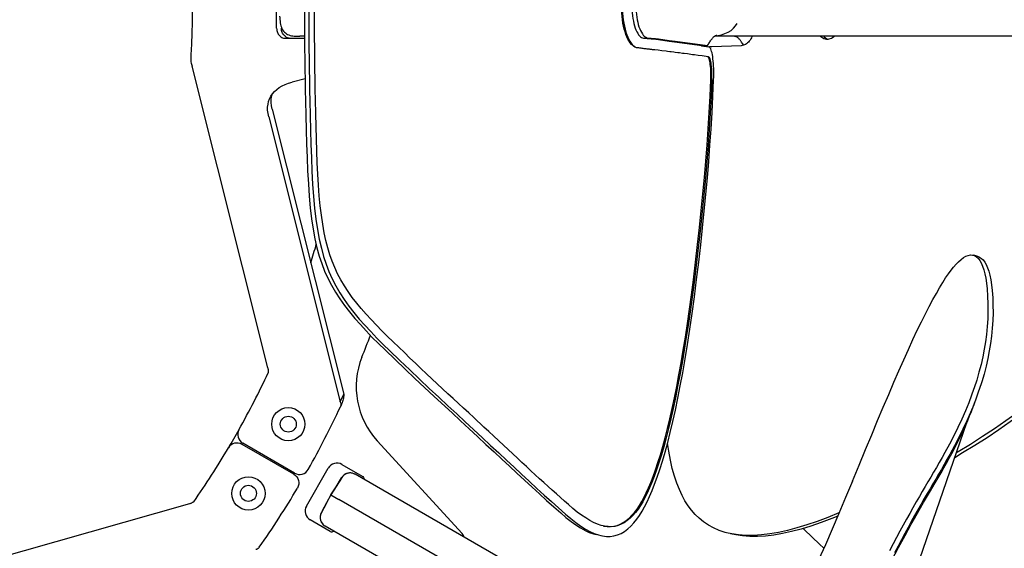
# Model space of a CAD drawing. Extents: x -358 to 358, y -335 to 2549.
# Drawn here: x 80 to 228, y -81 to -2 of the extents above; entities that cross this region are included whole.
import ezdxf

# ---------------------------------------------------------------- set-up
doc = ezdxf.new("R2010")
doc.units = 0
doc.header["$MEASUREMENT"] = 0
doc.layers.add('Luceplan', color=250, linetype='Continuous')

# ---------------------------------------------------------------- blocks, each defined once
blk = doc.blocks.new('Luceplan_Hope_D66-18td_(top view)')
at = {"layer": 'Luceplan', "lineweight": 25}
for points in [[(106.15, 7.31), (106.22, 5.68), (106.28, 4.06), (106.32, 2.44), (106.34, 0.81), (106.34, -0.81), (106.32, -2.44), (106.28, -4.06), (106.22, -5.68), (106.15, -7.31)], [(119.02, -3.3), (119.02, 3.3)], [(123.2, 0.01), (123.2, -1.57), (123.21, -3.15), (123.22, -4.73), (123.23, -6.31), (123.25, -7.88), (123.27, -9.46), (123.29, -11.04), (123.32, -12.61), (123.35, -14.19)], [(123.85, 0.01), (123.85, -1.58), (123.86, -3.16), (123.87, -4.74), (123.88, -6.32), (123.9, -7.9), (123.92, -9.48), (123.94, -11.06), (123.97, -12.64), (124.01, -14.22)], [(124.87, -14.09), (124.84, -12.52), (124.81, -10.96), (124.79, -9.4), (124.77, -7.83), (124.75, -6.26), (124.74, -4.7), (124.73, -3.13), (124.72, -1.56), (124.72, 0.01)], [(172.94, -6.14), (172.74, -6.04), (172.55, -5.9), (172.36, -5.72), (172.17, -5.5), (172, -5.24), (171.83, -4.94), (171.67, -4.61), (171.53, -4.24), (171.4, -3.85), (171.27, -3.43), (171.17, -2.98), (171.08, -2.51), (171.01, -2.03), (170.95, -1.53), (170.91, -1.03), (170.88, -0.51), (170.87, 0)], [(171, 0), (171, -0.52), (171.03, -1.03), (171.07, -1.55), (171.13, -2.05), (171.2, -2.53), (171.3, -3), (171.4, -3.45), (171.52, -3.87), (171.65, -4.27), (171.8, -4.63), (171.95, -4.96), (172.12, -5.26), (172.3, -5.52), (172.48, -5.75), (172.68, -5.93), (172.87, -6.07), (173.07, -6.17), (173.2, -6.21)], [(173.04, 0), (173.05, -0.42), (173.07, -0.84), (173.1, -1.25), (173.15, -1.64), (173.21, -2.02)], [(119.47, -1.48), (119.49, -1.73), (119.51, -1.99), (119.54, -2.24), (119.57, -2.48), (119.61, -2.71), (119.67, -2.94), (119.74, -3.15), (119.82, -3.35), (119.92, -3.54), (120.05, -3.71), (120.19, -3.87), (120.34, -4), (120.5, -4.12), (120.67, -4.22), (120.85, -4.31), (121.04, -4.38), (121.24, -4.43)], [(172.44, -0.55), (172.47, -0.99), (172.51, -1.42), (172.57, -1.83), (172.64, -2.22), (172.72, -2.59), (172.81, -2.94)], [(172.81, -2.94), (172.92, -3.26), (173.03, -3.55), (173.16, -3.82), (173.29, -4.06), (173.43, -4.27), (173.58, -4.45), (173.73, -4.59), (173.88, -4.7), (174.03, -4.76), (174.18, -4.79)], [(173.21, -2.02), (173.29, -2.39), (173.38, -2.74)], [(173.38, -2.74), (173.48, -3.07), (173.59, -3.37), (173.72, -3.65), (173.85, -3.9), (173.99, -4.12), (174.13, -4.32)], [(186.41, -4.1), (186.89, -3.88), (187.32, -3.61), (187.7, -3.3), (188.01, -2.95), (188.24, -2.57)], [(119.02, -3.3), (119.03, -3.46), (119.05, -3.61), (119.09, -3.76), (119.13, -3.91), (119.2, -4.05), (119.27, -4.18), (119.36, -4.3), (119.46, -4.41), (119.56, -4.51), (119.68, -4.6), (119.8, -4.67), (119.93, -4.72), (120.06, -4.77), (120.19, -4.79), (120.33, -4.8)], [(119.75, -3.18), (119.75, -3.3)], [(120, -4.18), (119.92, -4.05), (119.86, -3.91), (119.81, -3.76), (119.78, -3.61), (119.76, -3.46), (119.75, -3.3)], [(120.92, -4.79), (120.79, -4.77), (120.66, -4.72), (120.53, -4.67), (120.4, -4.6), (120.29, -4.51), (120.18, -4.41), (120.09, -4.3), (120, -4.18)], [(121.24, -4.43), (121.44, -4.46), (121.65, -4.48), (121.72, -4.49)], [(174.13, -4.32), (174.29, -4.48), (174.44, -4.61)], [(184.88, -4.48), (184.95, -4.44), (185.01, -4.4), (185.07, -4.38), (185.12, -4.35), (185.16, -4.34), (185.19, -4.33), (185.2, -4.33)], [(184.91, -4.46), (185.33, -4.4)], [(185.33, -4.4), (185.88, -4.27)], [(185.88, -4.27), (186.41, -4.1)], [(120.33, -4.8), (123.22, -4.8)], [(121.72, -4.49), (121.73, -4.49)], [(121.73, -4.49), (121.91, -4.49)], [(121.91, -4.49), (122.03, -4.49), (122.14, -4.5), (122.26, -4.5)], [(122.26, -4.5), (122.49, -4.5)], [(123.22, -4.5), (122.49, -4.5)], [(174.19, -4.79), (174.52, -4.81), (174.7, -4.83), (174.87, -4.84), (175.03, -4.85), (175.17, -4.86), (175.31, -4.87)], [(174.44, -4.61), (174.6, -4.7), (174.76, -4.77), (174.92, -4.79)], [(174.92, -4.79), (175.26, -4.81), (175.44, -4.83), (175.62, -4.84), (175.78, -4.85), (175.94, -4.86), (176.08, -4.88)], [(175.31, -4.87), (175.43, -4.89), (175.55, -4.9), (175.64, -4.91)], [(175.64, -4.91), (176.44, -5.01)], [(176.08, -4.88), (176.21, -4.89), (176.33, -4.9), (176.43, -4.91)], [(176.43, -4.91), (177.07, -5)], [(176.44, -5.01), (178.03, -5.23)], [(177.07, -5), (178.03, -5.12)], [(178.03, -5.12), (178.92, -5.24)], [(178.03, -5.23), (178.83, -5.33)], [(178.83, -5.33), (183, -5.9)], [(178.92, -5.24), (183.78, -5.9)], [(182.9, -5.94), (182.86, -5.92), (182.82, -5.89), (182.81, -5.87)], [(183, -5.9), (183.79, -5.9)], [(183.8, -5.9), (183.92, -5.7)], [(183.92, -5.7), (183.99, -5.57), (184.07, -5.45), (184.15, -5.32), (184.23, -5.2), (184.31, -5.09), (184.38, -4.97), (184.47, -4.87), (184.55, -4.77), (184.63, -4.68), (184.71, -4.6)], [(188.83, -5.92), (184.46, -6.07)], [(184.71, -4.6), (184.8, -4.53), (184.88, -4.48)], [(264.26, -4.5), (184.85, -4.5)], [(188.91, -5.38), (188.86, -5.31), (188.8, -5.23), (188.75, -5.16), (188.69, -5.08), (188.63, -5.01), (188.56, -4.93), (188.49, -4.86), (188.42, -4.78), (188.34, -4.72), (188.25, -4.66), (188.16, -4.61), (188.07, -4.58), (187.98, -4.55), (187.88, -4.53), (187.79, -4.51), (187.69, -4.5), (187.66, -4.5)], [(190.47, -4.52), (190.38, -4.72), (190.29, -4.91), (190.18, -5.08), (190.07, -5.24), (189.94, -5.38), (189.8, -5.51), (189.66, -5.63), (189.5, -5.73), (189.34, -5.8), (189.18, -5.86), (189.01, -5.9), (188.83, -5.92)], [(189.1, -5.65), (189.06, -5.58), (189.01, -5.52), (188.91, -5.38)], [(189.24, -5.84), (189.1, -5.65)], [(201.12, -4.81), (200.96, -4.7), (200.8, -4.57), (200.74, -4.5)], [(201.65, -4.98), (201.47, -4.94), (201.29, -4.89), (201.12, -4.81)], [(201.25, -4.5), (201.34, -4.6), (201.5, -4.73), (201.67, -4.84), (201.84, -4.92)], [(201.71, -4.98), (201.65, -4.98)], [(202.04, -4.96), (201.85, -4.98), (201.71, -4.98)], [(202.22, -4.91), (202.04, -4.96)], [(202.76, -4.59), (202.59, -4.72), (202.41, -4.83), (202.22, -4.91)], [(202.86, -4.5), (202.76, -4.59)], [(106.15, -7.31), (106.13, -7.52), (106.12, -7.73), (106.12, -7.94), (106.13, -8.15), (106.15, -8.34), (106.18, -8.53), (106.21, -8.7), (106.26, -8.86), (106.32, -9.01)], [(173.2, -6.21), (173.27, -6.23)], [(175.54, -6.52), (175.42, -6.5), (175.31, -6.49), (175.19, -6.48), (175.07, -6.46), (174.95, -6.45), (174.83, -6.44), (174.7, -6.42), (174.56, -6.41), (174.42, -6.39), (174.27, -6.37), (174.12, -6.35), (173.97, -6.33), (173.8, -6.31), (173.63, -6.28), (173.46, -6.25), (173.27, -6.23)], [(175.88, -6.55), (175.77, -6.54), (175.54, -6.52)], [(176.37, -6.61), (175.88, -6.55)], [(176.94, -6.68), (176.37, -6.61)], [(177.75, -6.78), (177.57, -6.75), (176.94, -6.68)], [(178.3, -6.85), (178.11, -6.82), (177.75, -6.78)], [(178.9, -6.92), (178.7, -6.9), (178.3, -6.85)], [(179.56, -7.01), (179.33, -6.98), (178.9, -6.92)], [(180.76, -7.16), (180.27, -7.1), (180.03, -7.07), (179.56, -7.01)], [(181.54, -7.27), (181.02, -7.2), (180.76, -7.16)], [(182.38, -7.38), (181.81, -7.3), (181.54, -7.27)], [(182.97, -7.46), (182.38, -7.38)], [(182.9, -5.94), (183.99, -6.09)], [(184.57, -7.56), (184.52, -7.27), (184.47, -7.01), (184.41, -6.77), (184.34, -6.57), (184.27, -6.4), (184.2, -6.27), (184.13, -6.18), (184.06, -6.12), (183.99, -6.09)], [(184.16, -6.09), (184.06, -6.11)], [(184.46, -6.07), (184.16, -6.09)], [(183.93, -7.59), (183.6, -7.54), (182.97, -7.46)], [(184.29, -11.05), (184.3, -10.68), (184.3, -10.33), (184.3, -9.99), (184.29, -9.65), (184.27, -9.33), (184.24, -9.03), (184.21, -8.75), (184.17, -8.49), (184.13, -8.26), (184.08, -8.07), (184.03, -7.9), (183.97, -7.77), (183.91, -7.67), (183.85, -7.61), (183.79, -7.58)], [(184.45, -10.69), (184.45, -10.34), (184.45, -10), (184.44, -9.66), (184.42, -9.34), (184.39, -9.04), (184.36, -8.76), (184.32, -8.5), (184.28, -8.27), (184.23, -8.07), (184.18, -7.9), (184.12, -7.77), (184.06, -7.68), (184, -7.62), (183.93, -7.59)], [(184.73, -10.61), (184.73, -10.19), (184.73, -9.77), (184.72, -9.36), (184.71, -8.96), (184.68, -8.58), (184.65, -8.22), (184.61, -7.88), (184.57, -7.56)], [(117.7, -54.34), (106.32, -9.01)], [(118.42, -13.13), (118.71, -12.79), (119.05, -12.48), (119.43, -12.2), (119.85, -11.95), (120.32, -11.73), (120.82, -11.54), (121.36, -11.38)], [(123.29, -10.9), (121.36, -11.38)], [(181.67, -41.1), (181.99, -38.43), (182.3, -35.81), (182.58, -33.23), (182.85, -30.7), (183.09, -28.2), (183.32, -25.73), (183.53, -23.27), (183.72, -20.83), (183.89, -18.4), (184.04, -15.96), (184.18, -13.51), (184.29, -11.05)], [(184.44, -11.06), (184.32, -13.56), (184.19, -16.04), (184.03, -18.5), (183.86, -20.96), (183.66, -23.41), (183.46, -25.88), (183.23, -28.35), (182.98, -30.84), (182.72, -33.36), (182.43, -35.91), (182.13, -38.5)], [(182.15, -41.08), (182.47, -38.44), (182.76, -35.84), (183.04, -33.28), (183.3, -30.76), (183.54, -28.28), (183.76, -25.8), (183.97, -23.34), (184.16, -20.89), (184.32, -18.44), (184.47, -15.98), (184.6, -13.52), (184.71, -11.04)], [(184.44, -11.06), (184.45, -10.69)], [(184.71, -11.04), (184.73, -10.61)], [(118.17, -13.49), (118.42, -13.13)], [(118.26, -13.57), (118.34, -13.24)], [(117.83, -16.6), (117.73, -16.1), (117.67, -15.62), (117.67, -15.16), (117.73, -14.71), (117.82, -14.28), (117.97, -13.88), (118.01, -13.79)], [(118.01, -13.79), (118.17, -13.49)], [(118.21, -14.02), (118.26, -13.57)], [(118.36, -15.45), (118.26, -14.96), (118.21, -14.48), (118.21, -14.02)], [(123.35, -14.19), (123.39, -16.4), (123.45, -18.56), (123.51, -20.66), (123.59, -22.72), (123.67, -24.73), (123.79, -26.66), (123.92, -28.52), (124.08, -30.29), (124.27, -31.95), (124.51, -33.5), (124.78, -34.94), (125.09, -36.29), (125.43, -37.53), (125.8, -38.67), (126.23, -39.79), (126.72, -40.88), (127.25, -41.93), (127.85, -42.96), (128.51, -43.98), (129.22, -44.97), (129.98, -45.94), (130.77, -46.9), (131.61, -47.84), (132.49, -48.78), (133.4, -49.75), (134.36, -50.7), (135.36, -51.64)], [(124.01, -14.22), (124.05, -16.43), (124.1, -18.59), (124.17, -20.7), (124.24, -22.76), (124.33, -24.77), (124.44, -26.71), (124.57, -28.56), (124.73, -30.34), (124.93, -32.01), (125.17, -33.56), (125.44, -35), (125.75, -36.36), (126.09, -37.6), (126.46, -38.75), (126.89, -39.87), (127.38, -40.96), (127.92, -42.02), (128.51, -43.05), (129.17, -44.07), (129.89, -45.06), (130.65, -46.04), (131.44, -47), (132.28, -47.94), (133.16, -48.89), (134.07, -49.85), (135.03, -50.81)], [(136.53, -50.41), (135.66, -49.59), (134.82, -48.76), (134.01, -47.92), (133.23, -47.09), (132.47, -46.26), (131.75, -45.43), (131.06, -44.59), (130.4, -43.75), (129.78, -42.88), (129.21, -42), (128.68, -41.1), (128.19, -40.18), (127.76, -39.25), (127.38, -38.32), (127.03, -37.33), (126.72, -36.29), (126.44, -35.21), (126.18, -34.03), (125.95, -32.76), (125.76, -31.4), (125.58, -29.97), (125.44, -28.46), (125.33, -26.88), (125.23, -25.24), (125.14, -23.54), (125.08, -21.77), (125.01, -19.94), (124.96, -18.05), (124.91, -16.1), (124.87, -14.09)], [(118.36, -15.45), (129.12, -58.31)], [(117.83, -16.6), (128.58, -59.45)], [(205.58, -71.37), (206.57, -68.94), (207.54, -66.61), (208.47, -64.38), (209.36, -62.26), (210.2, -60.25), (211.02, -58.33), (211.8, -56.5), (212.56, -54.77), (213.29, -53.13), (213.99, -51.56), (214.67, -50.08), (215.32, -48.69), (215.95, -47.4), (216.54, -46.2), (217.11, -45.09), (217.66, -44.07), (218.18, -43.14), (218.67, -42.29), (219.14, -41.52), (219.58, -40.83), (220, -40.21), (220.4, -39.67), (220.77, -39.2), (221.15, -38.77), (221.53, -38.38), (221.91, -38.05), (222.28, -37.77), (222.63, -37.56), (222.98, -37.43), (223.31, -37.36), (223.63, -37.38), (223.8, -37.42)], [(224.55, -37.66), (223.8, -37.42)], [(223.8, -37.42), (223.93, -37.47), (224.21, -37.64), (224.47, -37.87), (224.71, -38.19)], [(224.55, -37.67), (224.67, -37.72), (224.96, -37.88), (225.22, -38.12), (225.46, -38.43), (225.69, -38.82), (225.89, -39.28), (226.07, -39.82), (226.23, -40.43), (226.38, -41.1), (226.49, -41.86), (226.57, -42.71)], [(224.71, -38.19), (224.94, -38.57), (225.14, -39.04), (225.32, -39.58), (225.48, -40.19), (225.62, -40.86), (225.73, -41.62), (225.81, -42.47)], [(182.13, -38.5), (181.81, -41.12)], [(181.81, -41.12), (181.52, -43.37), (181.23, -45.56), (180.92, -47.68), (180.6, -49.72), (180.29, -51.68), (179.96, -53.58), (179.63, -55.41), (179.3, -57.16), (178.96, -58.85), (178.62, -60.46), (178.27, -62), (177.92, -63.47), (177.57, -64.87), (177.21, -66.19), (176.85, -67.43), (176.49, -68.59), (176.12, -69.67), (175.77, -70.66), (175.42, -71.57), (175.07, -72.39), (174.73, -73.15), (174.39, -73.83), (174.05, -74.45), (173.7, -75.03), (173.34, -75.57), (172.96, -76.07), (172.56, -76.53), (172.15, -76.94), (171.72, -77.3), (171.27, -77.61), (170.81, -77.85), (170.34, -78.04), (169.85, -78.16), (169.35, -78.21), (168.84, -78.2), (168.32, -78.14), (168.1, -78.09)], [(168.17, -78.11), (168.7, -78.17), (169.21, -78.18), (169.71, -78.13), (170.19, -78.01), (170.67, -77.83), (171.13, -77.58), (171.57, -77.28), (172.01, -76.91), (172.42, -76.5), (172.82, -76.05), (173.19, -75.55), (173.56, -75), (173.91, -74.42), (174.24, -73.81), (174.58, -73.12), (174.93, -72.37), (175.27, -71.55), (175.62, -70.64), (175.98, -69.65), (176.34, -68.57), (176.7, -67.4), (177.06, -66.16), (177.42, -64.84), (177.78, -63.45), (178.13, -61.98), (178.48, -60.43), (178.82, -58.82), (179.16, -57.13), (179.49, -55.38), (179.82, -53.56), (180.14, -51.66), (180.46, -49.7), (180.77, -47.66), (181.08, -45.54), (181.38, -43.35), (181.67, -41.1)], [(181.83, -43.66), (182.15, -41.08)], [(225.81, -42.47), (225.89, -43.58), (225.93, -44.69), (225.94, -45.82), (225.9, -46.97), (225.83, -48.14), (225.71, -49.31), (225.56, -50.44), (225.37, -51.55), (225.16, -52.68), (224.9, -53.83), (224.59, -55), (224.25, -56.18), (223.88, -57.32), (223.78, -57.6)], [(226.57, -42.71), (226.65, -43.81), (226.69, -44.93), (226.7, -46.06), (226.66, -47.21), (226.59, -48.38), (226.47, -49.55), (226.32, -50.68), (226.14, -51.8), (225.92, -52.92), (225.66, -54.08), (225.35, -55.26), (225.01, -56.44), (224.64, -57.58), (224.54, -57.86)], [(167.76, -79.55), (168, -79.6), (168.59, -79.67), (169.17, -79.67), (169.72, -79.6), (170.27, -79.45), (170.79, -79.21), (171.3, -78.92), (171.79, -78.55), (172.26, -78.11), (172.71, -77.62), (173.14, -77.08), (173.55, -76.51), (173.94, -75.89), (174.32, -75.21), (174.7, -74.47), (175.07, -73.67), (175.45, -72.78), (175.84, -71.81), (176.23, -70.74), (176.63, -69.59), (177.02, -68.34), (177.41, -67), (177.8, -65.57), (178.19, -64.04), (178.57, -62.42), (178.95, -60.71), (179.33, -58.91), (179.7, -57.04), (180.07, -55.06), (180.43, -52.98), (180.79, -50.82), (181.14, -48.54), (181.49, -46.15), (181.83, -43.66)], [(135.03, -50.81), (136.02, -51.76)], [(135.36, -51.64), (136.86, -53.1), (138.34, -54.52), (139.8, -55.92), (141.26, -57.29), (142.7, -58.63)], [(136.02, -51.76), (137.53, -53.22), (139.02, -54.65), (140.48, -56.04), (141.93, -57.42), (143.38, -58.76), (144.77, -60.05), (146.09, -61.27), (147.37, -62.45)], [(148.66, -61.82), (147.89, -61.11), (147.12, -60.39), (146.34, -59.67), (145.55, -58.95), (144.76, -58.22), (143.96, -57.48), (143.16, -56.73), (142.35, -55.98), (141.54, -55.21), (140.72, -54.44), (139.89, -53.65), (139.06, -52.86), (138.22, -52.05), (137.38, -51.24), (136.53, -50.41)], [(242.47, -51.76), (240.9, -53.22), (239.3, -54.65), (237.68, -56.05), (236.02, -57.43), (234.32, -58.77), (232.63, -60.05), (230.96, -61.27), (229.3, -62.46), (227.59, -63.64), (225.81, -64.83), (223.97, -66), (222.13, -67.13), (220.94, -67.84)], [(241.76, -51.65), (240.19, -53.1), (238.59, -54.53), (236.97, -55.92), (235.31, -57.29), (233.62, -58.63), (231.93, -59.91), (230.27, -61.13), (228.61, -62.31), (226.91, -63.48), (225.13, -64.67), (223.3, -65.84), (221.46, -66.97), (221.18, -67.13)], [(117.7, -54.34), (117.71, -54.41), (117.72, -54.48), (117.73, -54.55), (117.74, -54.63), (117.75, -54.71), (117.75, -54.8), (117.76, -54.89), (117.76, -54.98), (117.76, -55.07)], [(223.78, -57.6), (223.48, -58.46), (223.04, -59.61), (222.55, -60.8), (222.01, -62.03), (221.42, -63.28), (220.81, -64.53), (220.15, -65.79)], [(128.58, -59.45), (129.12, -58.31)], [(129.06, -58.88), (129.02, -59.05), (128.97, -59.23), (128.92, -59.41), (128.85, -59.6), (128.78, -59.79), (128.71, -59.98)], [(129.08, -58.71), (129.06, -58.88)], [(129.1, -58.56), (129.08, -58.71)], [(129.12, -58.31), (129.12, -58.34), (129.12, -58.36), (129.11, -58.39), (129.11, -58.41), (129.11, -58.44), (129.11, -58.47), (129.11, -58.5), (129.1, -58.53), (129.1, -58.56)], [(142.7, -58.63), (145.41, -61.12), (146.68, -62.3), (147.94, -63.48), (149.21, -64.66), (150.48, -65.84), (151.7, -66.96), (152.87, -68.05), (154.01, -69.1), (155.14, -70.16), (156.28, -71.22), (157.42, -72.28), (158.53, -73.29), (159.61, -74.26), (160.68, -75.21), (161.73, -76.13)], [(224.24, -58.72), (223.79, -59.88), (223.3, -61.07), (222.76, -62.31), (222.17, -63.56), (221.55, -64.82), (220.89, -66.08), (220.2, -67.37)], [(224.54, -57.86), (224.24, -58.72)], [(128.58, -59.45), (128.59, -59.46), (128.59, -59.47), (128.6, -59.49), (128.6, -59.5), (128.61, -59.51), (128.62, -59.52), (128.62, -59.54), (128.63, -59.55), (128.63, -59.56)], [(128.63, -59.56), (128.65, -59.63), (128.67, -59.69), (128.68, -59.76), (128.68, -59.83), (128.68, -59.9), (128.67, -59.97), (128.66, -60.04), (128.64, -60.1), (128.62, -60.17)], [(220.51, -67.2), (220.89, -66.48), (221.26, -65.77), (221.61, -65.06), (221.95, -64.35), (222.28, -63.65), (222.59, -62.95), (222.89, -62.26), (223.18, -61.57), (223.46, -60.88), (223.72, -60.19), (223.97, -59.5)], [(151.65, -64.6), (150.91, -63.92), (150.17, -63.23), (148.66, -61.82)], [(147.37, -62.45), (149.91, -64.82), (151.17, -66), (152.4, -67.13), (153.58, -68.21), (154.72, -69.27), (155.85, -70.33), (156.99, -71.39), (158.13, -72.45), (159.25, -73.46), (160.34, -74.44), (161.4, -75.38)], [(205.57, -112.39), (222.76, -62.57)], [(153.11, -65.95), (151.65, -64.6)], [(121.62, -70.33), (113.82, -65.83)], [(121.72, -70.16), (113.92, -65.66)], [(146.91, -79.24), (134.14, -65.3)], [(162.89, -74.89), (162.29, -74.36), (161.68, -73.83), (161.07, -73.29), (160.45, -72.73), (159.82, -72.17), (159.19, -71.59), (158.55, -71), (157.9, -70.4), (157.24, -69.8), (156.58, -69.18), (155.9, -68.55), (155.22, -67.91), (154.52, -67.26), (153.11, -65.95)], [(186.63, -79.11), (186.45, -79.06), (185.54, -78.76), (184.7, -78.39), (183.91, -77.96), (183.18, -77.47), (182.52, -76.93), (181.92, -76.36), (181.37, -75.74), (180.87, -75.06), (180.4, -74.32), (179.97, -73.53), (179.56, -72.64), (179.17, -71.66), (178.81, -70.6), (178.48, -69.45), (178.2, -68.2), (177.95, -66.87), (177.78, -65.64)], [(220.15, -65.79), (219.46, -67.07)], [(219.46, -67.07), (219.04, -67.81), (218.62, -68.55), (218.19, -69.3), (217.76, -70.03), (217.34, -70.75), (216.92, -71.48), (216.49, -72.19), (216.07, -72.91), (215.63, -73.67), (215.16, -74.49), (214.67, -75.35), (214.18, -76.23), (213.69, -77.1), (213.21, -77.99), (212.71, -78.9), (212.21, -79.83), (211.7, -80.79), (211.16, -81.82)], [(220.2, -67.37), (219.78, -68.11), (219.36, -68.85)], [(219.72, -68.65), (220.13, -67.92)], [(220.13, -67.92), (220.51, -67.2)], [(123.49, -75.11), (126.79, -69.39)], [(128.84, -68.84), (131.87, -70.59)], [(219.36, -68.85), (218.93, -69.6), (218.5, -70.33), (218.08, -71.06), (217.65, -71.79), (217.23, -72.5), (216.81, -73.22), (216.37, -73.98), (215.89, -74.81), (215.4, -75.67), (214.91, -76.55), (214.42, -77.43), (213.94, -78.31), (213.44, -79.23), (212.94, -80.16), (212.43, -81.12), (211.88, -82.15)], [(218.02, -71.61), (218.45, -70.87), (218.88, -70.12), (219.31, -69.38), (219.72, -68.65)], [(128.76, -70.89), (127.17, -73.42)], [(127.95, -72.2), (128.79, -70.84)], [(128.79, -70.84), (128.68, -71.01)], [(128.8, -70.83), (128.78, -70.85)], [(128.79, -70.84), (128.83, -70.78)], [(128.79, -70.84), (128.8, -70.83)], [(128.83, -70.78), (128.82, -70.79), (128.82, -70.8), (128.81, -70.81), (128.8, -70.82)], [(128.8, -70.82), (128.8, -70.83)], [(129.08, -70.5), (129.02, -70.55), (128.98, -70.59), (128.95, -70.63), (128.92, -70.66), (128.9, -70.68), (128.89, -70.7), (128.88, -70.72), (128.87, -70.73), (128.86, -70.74), (128.85, -70.74), (128.85, -70.76), (128.84, -70.76), (128.84, -70.77), (128.83, -70.78)], [(129.28, -70.35), (129.21, -70.4), (129.14, -70.45), (129.08, -70.5)], [(130.73, -70.29), (130.63, -70.24), (130.52, -70.2), (130.41, -70.17), (130.3, -70.15), (130.19, -70.13), (130.08, -70.13), (129.97, -70.13), (129.86, -70.14), (129.75, -70.16), (129.65, -70.19), (129.55, -70.22), (129.46, -70.26), (129.37, -70.3), (129.28, -70.35)], [(130.82, -70.33), (130.73, -70.29)], [(191.05, -105.11), (130.82, -70.33)], [(127.18, -73.43), (127.95, -72.2)], [(205.58, -71.37), (204.55, -73.83), (203.53, -76.24), (202.51, -78.6), (201.5, -80.92), (200.48, -83.2), (199.45, -85.46), (198.42, -87.69), (197.37, -89.91), (196.3, -92.12), (195.22, -94.31), (194.11, -96.51), (192.99, -98.71)], [(208.22, -89.54), (209.61, -86.87), (210.25, -85.62), (210.86, -84.44), (211.44, -83.33), (211.98, -82.3), (212.49, -81.34), (212.99, -80.42), (213.47, -79.53), (213.93, -78.68), (214.4, -77.83), (214.88, -76.99), (215.35, -76.16), (215.81, -75.36), (216.26, -74.58), (216.7, -73.84), (217.14, -73.09), (218.02, -71.61)], [(127.17, -73.42), (125.89, -75.83)], [(126.5, -74.7), (127.18, -73.43)], [(127.17, -73.42), (127.18, -73.43)], [(127.18, -73.43), (128.39, -74.13)], [(105.91, -74.75), (60.96, -87.57)], [(105.91, -74.75), (105.97, -74.74), (106.04, -74.71), (106.11, -74.69), (106.18, -74.65), (106.26, -74.62), (106.33, -74.58), (106.41, -74.53), (106.49, -74.49), (106.57, -74.45)], [(125.75, -76.11), (126.5, -74.7)], [(187.7, -108.37), (128.39, -74.13)], [(161.4, -75.38), (162.45, -76.3)], [(167.78, -78.01), (167.23, -77.82), (166.66, -77.57), (166.08, -77.27), (165.48, -76.9), (164.86, -76.48), (164.22, -76.01), (163.56, -75.49), (162.89, -74.89)], [(125.64, -76.35), (125.63, -76.4), (125.61, -76.45), (125.6, -76.52), (125.59, -76.59), (125.57, -76.67), (125.57, -76.75), (125.57, -76.85), (125.57, -76.94), (125.58, -77.04), (125.6, -77.14), (125.63, -77.24), (125.66, -77.34), (125.7, -77.44), (125.74, -77.54), (125.8, -77.63), (125.86, -77.72), (125.93, -77.8), (126, -77.88), (126.08, -77.96), (126.17, -78.03), (126.26, -78.09)], [(125.66, -76.32), (125.64, -76.35)], [(125.71, -76.19), (125.7, -76.2), (125.7, -76.21), (125.69, -76.22), (125.69, -76.23), (125.68, -76.25), (125.67, -76.27), (125.67, -76.29), (125.66, -76.32)], [(125.75, -76.11), (125.71, -76.18)], [(125.72, -76.17), (125.71, -76.18)], [(125.71, -76.18), (125.71, -76.19)], [(125.73, -76.14), (125.72, -76.16), (125.72, -76.17)], [(125.74, -76.13), (125.73, -76.14)], [(125.75, -76.1), (125.74, -76.12)], [(125.74, -76.12), (125.75, -76.11)], [(125.74, -76.12), (125.74, -76.13)], [(125.89, -75.83), (125.75, -76.11)], [(125.75, -76.11), (125.75, -76.11)], [(161.73, -76.13), (162.51, -76.83)], [(162.45, -76.3), (163.24, -77), (164.01, -77.6), (164.74, -78.11), (165.44, -78.56), (166.11, -78.94), (166.76, -79.24)], [(162.51, -76.83), (163.27, -77.43), (164.01, -77.94), (164.71, -78.39), (165.38, -78.77), (166.02, -79.07), (166.65, -79.29), (167.03, -79.39)], [(203.36, -76.63), (202.47, -77), (200.87, -77.6), (199.32, -78.12), (197.84, -78.56), (196.43, -78.94), (195.07, -79.24), (193.75, -79.46), (192.5, -79.61), (191.3, -79.67), (190.15, -79.67), (189.06, -79.6), (188.02, -79.45), (187.24, -79.27)], [(203.5, -76.13), (201.85, -76.83), (200.25, -77.43), (198.71, -77.94), (197.23, -78.39), (195.81, -78.77), (194.45, -79.07), (193.15, -79.29), (191.9, -79.44), (190.7, -79.51), (189.55, -79.51), (188.46, -79.44), (187.43, -79.29)], [(203.59, -76.09), (203.5, -76.13)], [(127.07, -78.91), (124.04, -77.16)], [(126.26, -78.09), (126.32, -78.12)], [(186.56, -112.9), (126.32, -78.12)], [(168.1, -78.09), (167.78, -78.01)], [(166.76, -79.24), (167.39, -79.45), (167.76, -79.55)], [(187.43, -79.29), (186.63, -79.11)], [(201.26, -81.44), (200.64, -80.84), (198.38, -78.68), (198.16, -78.47)], [(115.9, -81.62), (115.96, -81.6), (116.03, -81.58), (116.09, -81.56), (116.16, -81.53), (116.21, -81.49), (116.27, -81.45), (116.32, -81.41), (116.37, -81.36), (116.42, -81.31)]]:
    blk.add_lwpolyline(points, dxfattribs=at)
for points in [[(124.16, -38.53), (124.45, -37.6), (124.73, -36.66), (124.99, -35.72)], [(131.84, -52.74), (132.28, -51.64), (132.71, -50.54), (133.12, -49.43)], [(131.84, -52.74), (130.13, -57.02), (131.02, -61.9), (134.14, -65.3)], [(113.36, -63.63), (114.93, -60.83), (116.4, -57.98), (117.76, -55.07)], [(123.78, -69.59), (125.51, -66.51), (127.13, -63.37), (128.62, -60.17)], [(111.78, -66.36), (112.32, -65.46), (112.85, -64.54), (113.36, -63.63)], [(113.36, -63.63), (112.96, -64.34), (113.21, -65.25), (113.92, -65.66)], [(106.57, -74.45), (108.41, -71.82), (110.15, -69.12), (111.78, -66.36)], [(113.82, -65.83), (113.11, -65.42), (112.2, -65.66), (111.78, -66.36)], [(128.84, -68.84), (128.12, -68.43), (127.2, -68.67), (126.79, -69.39)], [(121.62, -70.33), (121.97, -70.53), (122.22, -70.86), (122.32, -71.25)], [(121.72, -70.16), (122.07, -70.36), (122.48, -70.41), (122.87, -70.3)], [(122.87, -70.3), (123.25, -70.2), (123.58, -69.94), (123.78, -69.59)], [(130.82, -70.33), (130.12, -69.93), (129.22, -70.15), (128.8, -70.83)], [(131.87, -70.59), (132.04, -70.69), (132.14, -70.88), (132.12, -71.08)], [(116.42, -81.3), (118.44, -78.41), (120.36, -75.44), (122.16, -72.4)], [(122.32, -71.25), (122.42, -71.64), (122.36, -72.05), (122.16, -72.4)], [(123.49, -75.11), (123.08, -75.82), (123.32, -76.74), (124.04, -77.16)], [(125.74, -76.12), (125.38, -76.81), (125.6, -77.67), (126.26, -78.09)], [(127.07, -78.91), (127.24, -79.01), (127.46, -78.99), (127.62, -78.88)], [(147.24, -79.81), (147.17, -79.6), (147.06, -79.4), (146.91, -79.24)]]:
    blk.add_open_spline(points, degree=3, dxfattribs=at)
for points in [[(123.28, -62.8), (123.28, -61.42), (122.16, -60.3), (120.78, -60.3), (119.4, -60.3), (118.28, -61.42), (118.28, -62.8), (118.28, -64.18), (119.4, -65.3), (120.78, -65.3), (122.16, -65.3), (123.28, -64.18), (123.28, -62.8)], [(121.98, -62.8), (121.98, -62.14), (121.44, -61.6), (120.78, -61.6), (120.12, -61.6), (119.58, -62.14), (119.58, -62.8), (119.58, -63.47), (120.12, -64), (120.78, -64), (121.44, -64), (121.98, -63.47), (121.98, -62.8)], [(117.28, -73.2), (117.28, -71.81), (116.16, -70.7), (114.78, -70.7), (113.4, -70.7), (112.28, -71.81), (112.28, -73.2), (112.28, -74.58), (113.4, -75.7), (114.78, -75.7), (116.16, -75.7), (117.28, -74.58), (117.28, -73.2)], [(115.98, -73.2), (115.98, -72.53), (115.44, -71.99), (114.78, -71.99), (114.12, -71.99), (113.58, -72.53), (113.58, -73.2), (113.58, -73.86), (114.12, -74.4), (114.78, -74.4), (115.44, -74.4), (115.98, -73.86), (115.98, -73.2)]]:
    blk.add_open_spline(points, degree=3, knots=[0, 0, 0, 0, 1, 1, 1, 2, 2, 2, 3, 3, 3, 4, 4, 4, 4], dxfattribs=at)

msp = doc.modelspace()

# ---------------------------------------------------------------- block references
msp.add_blockref('Luceplan_Hope_D66-18td_(top view)', (0, 0))

doc.saveas('drawing.dxf')
